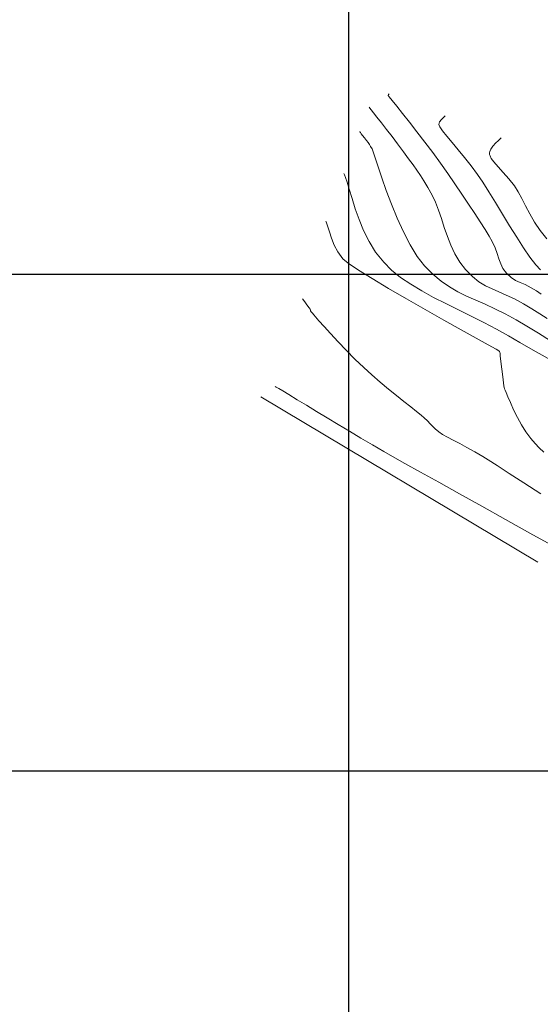
# Model space of a CAD drawing. Units: metres. Extents: x 780197 to 781931, y 8554150 to 8554953.
# Drawn here: x 780517 to 780569, y 8554577 to 8554676 of the extents above; entities that cross this region are included whole.
import ezdxf

# ---------------------------------------------------------------- set-up
doc = ezdxf.new("R2010")
doc.units = ezdxf.units.M
doc.header["$LTSCALE"] = 12.7
doc.header["$MEASUREMENT"] = 0
doc.layers.add('CONT-MJR', color=84, linetype='Continuous', lineweight=9)
doc.layers.add('CONT-MNR', color=42, linetype='Continuous', lineweight=9)
doc.layers.add('COORD_LIN', color=8, linetype='Continuous')

msp = doc.modelspace()

# ---------------------------------------------------------------- linework, layer by layer
at = {"layer": 'CONT-MJR'}
for p, q in [((780564.785, 8554663.203, 2390), (780564.48, 8554662.88, 2390)), ((780565.028, 8554663.43, 2390), (780564.785, 8554663.203, 2390)), ((780565.185, 8554663.583, 2390), (780565.028, 8554663.43, 2390)), ((780565.269, 8554663.676, 2390), (780565.185, 8554663.583, 2390)), ((780565.302, 8554663.719, 2390), (780565.269, 8554663.676, 2390)), ((780564.158, 8554662.198, 2390), (780564.155, 8554662.114, 2390)), ((780564.187, 8554662.36, 2390), (780564.158, 8554662.198, 2390)), ((780564.283, 8554662.593, 2390), (780564.187, 8554662.36, 2390)), ((780564.48, 8554662.88, 2390), (780564.283, 8554662.593, 2390)), ((780564.155, 8554662.114, 2390), (780564.161, 8554662.043, 2390)), ((780564.161, 8554662.043, 2390), (780564.2, 8554661.893, 2390)), ((780564.2, 8554661.893, 2390), (780564.318, 8554661.65, 2390)), ((780564.318, 8554661.65, 2390), (780564.573, 8554661.294, 2390)), ((780564.573, 8554661.294, 2390), (780565.01, 8554660.792, 2390)), ((780565.01, 8554660.792, 2390), (780565.534, 8554660.226, 2390)), ((780565.534, 8554660.226, 2390), (780566.095, 8554659.595, 2390)), ((780549.493, 8554660.123, 2385), (780549.549, 8554659.993, 2385)), ((780549.549, 8554659.993, 2385), (780549.659, 8554659.715, 2385)), ((780549.659, 8554659.715, 2385), (780549.821, 8554659.255, 2385)), ((780549.821, 8554659.255, 2385), (780550.037, 8554658.57, 2385)), ((780566.095, 8554659.595, 2390), (780566.643, 8554658.895, 2390)), ((780550.037, 8554658.57, 2385), (780550.322, 8554657.621, 2385)), ((780566.643, 8554658.895, 2390), (780567.024, 8554658.298, 2390)), ((780567.024, 8554658.298, 2390), (780567.394, 8554657.617, 2390)), ((780550.322, 8554657.621, 2385), (780550.643, 8554656.591, 2385)), ((780567.394, 8554657.617, 2390), (780567.778, 8554656.871, 2390)), ((780550.643, 8554656.591, 2385), (780551.019, 8554655.509, 2385)), ((780567.778, 8554656.871, 2390), (780568.198, 8554656.075, 2390)), ((780551.019, 8554655.509, 2385), (780551.473, 8554654.402, 2385)), ((780568.198, 8554656.075, 2390), (780568.679, 8554655.246, 2390)), ((780568.679, 8554655.246, 2390), (780569.243, 8554654.4, 2390)), ((780551.473, 8554654.402, 2385), (780552.024, 8554653.295, 2385)), ((780569.243, 8554654.4, 2390), (780569.915, 8554653.553, 2390)), ((780552.024, 8554653.295, 2385), (780552.693, 8554652.216, 2385)), ((780552.693, 8554652.216, 2385), (780553.5, 8554651.192, 2385)), ((780553.5, 8554651.192, 2385), (780554.291, 8554650.41, 2385)), ((780554.291, 8554650.41, 2385), (780555.207, 8554649.675, 2385)), ((780555.207, 8554649.675, 2385), (780556.228, 8554648.979, 2385)), ((780556.228, 8554648.979, 2385), (780557.338, 8554648.313, 2385)), ((780557.338, 8554648.313, 2385), (780558.518, 8554647.668, 2385)), ((780558.518, 8554647.668, 2385), (780559.75, 8554647.037, 2385)), ((780559.75, 8554647.037, 2385), (780561.016, 8554646.41, 2385)), ((780561.016, 8554646.41, 2385), (780562.297, 8554645.78, 2385)), ((780562.297, 8554645.78, 2385), (780563.576, 8554645.138, 2385)), ((780563.576, 8554645.138, 2385), (780564.835, 8554644.476, 2385)), ((780564.835, 8554644.476, 2385), (780566.054, 8554643.785, 2385)), ((780566.054, 8554643.785, 2385), (780567.189, 8554643.123, 2385)), ((780567.189, 8554643.123, 2385), (780568.538, 8554642.352, 2385)), ((780568.538, 8554642.352, 2385), (780570.049, 8554641.498, 2385))]:
    msp.add_line(p, q, dxfattribs=at)
at = {"layer": 'CONT-MNR'}
for p, q in [((780554.023, 8554668.124, 2388), (780553.973, 8554668.066, 2388)), ((780554.048, 8554668.153, 2388), (780554.023, 8554668.124, 2388)), ((780554.056, 8554668.162, 2388), (780554.048, 8554668.153, 2388)), ((780553.973, 8554668.066, 2388), (780553.936, 8554667.995, 2388)), ((780553.936, 8554667.995, 2388), (780554.044, 8554667.852, 2388)), ((780554.044, 8554667.852, 2388), (780554.345, 8554667.475, 2388)), ((780554.345, 8554667.475, 2388), (780554.808, 8554666.899, 2388)), ((780552.028, 8554666.793, 2387), (780552.095, 8554666.707, 2387)), ((780552.095, 8554666.707, 2387), (780552.237, 8554666.525, 2387)), ((780552.237, 8554666.525, 2387), (780552.47, 8554666.232, 2387)), ((780552.47, 8554666.232, 2387), (780552.812, 8554665.804, 2387)), ((780554.808, 8554666.899, 2388), (780555.401, 8554666.158, 2388)), ((780555.401, 8554666.158, 2388), (780556.092, 8554665.287, 2388)), ((780552.812, 8554665.804, 2387), (780553.284, 8554665.213, 2387)), ((780553.284, 8554665.213, 2387), (780553.797, 8554664.564, 2387)), ((780556.092, 8554665.287, 2388), (780556.85, 8554664.319, 2388)), ((780559.122, 8554665.329, 2389), (780559.046, 8554665.054, 2389)), ((780559.307, 8554665.569, 2389), (780559.122, 8554665.329, 2389)), ((780559.479, 8554665.736, 2389), (780559.307, 8554665.569, 2389)), ((780559.594, 8554665.845, 2389), (780559.479, 8554665.736, 2389)), ((780559.655, 8554665.91, 2389), (780559.594, 8554665.845, 2389)), ((780559.679, 8554665.941, 2389), (780559.655, 8554665.91, 2389)), ((780551.087, 8554664.341, 2386), (780551.11, 8554664.311, 2386)), ((780551.11, 8554664.311, 2386), (780551.161, 8554664.246, 2386)), ((780551.161, 8554664.246, 2386), (780551.249, 8554664.137, 2386)), ((780553.797, 8554664.564, 2387), (780554.341, 8554663.863, 2387)), ((780556.85, 8554664.319, 2388), (780557.642, 8554663.289, 2388)), ((780559.046, 8554665.054, 2389), (780559.147, 8554664.821, 2389)), ((780559.147, 8554664.821, 2389), (780559.425, 8554664.429, 2389)), ((780559.425, 8554664.429, 2389), (780559.844, 8554663.9, 2389)), ((780551.249, 8554664.137, 2386), (780551.382, 8554663.97, 2386)), ((780551.382, 8554663.97, 2386), (780551.566, 8554663.732, 2386)), ((780551.566, 8554663.732, 2386), (780551.762, 8554663.467, 2386)), ((780551.762, 8554663.467, 2386), (780551.931, 8554663.234, 2386)), ((780551.931, 8554663.234, 2386), (780552.061, 8554663.05, 2386)), ((780554.341, 8554663.863, 2387), (780554.906, 8554663.115, 2387)), ((780557.642, 8554663.289, 2388), (780558.437, 8554662.232, 2388)), ((780559.844, 8554663.9, 2389), (780560.373, 8554663.259, 2389)), ((780560.373, 8554663.259, 2389), (780560.979, 8554662.529, 2389)), ((780552.061, 8554663.05, 2386), (780552.183, 8554662.862, 2386)), ((780552.183, 8554662.862, 2386), (780552.326, 8554662.613, 2386)), ((780552.326, 8554662.613, 2386), (780552.436, 8554662.319, 2386)), ((780552.436, 8554662.319, 2386), (780552.642, 8554661.692, 2386)), ((780554.906, 8554663.115, 2387), (780555.482, 8554662.324, 2387)), ((780555.482, 8554662.324, 2387), (780556.009, 8554661.594, 2387)), ((780558.437, 8554662.232, 2388), (780559.203, 8554661.181, 2388)), ((780560.979, 8554662.529, 2389), (780561.628, 8554661.733, 2389)), ((780552.642, 8554661.692, 2386), (780552.936, 8554660.792, 2386)), ((780556.009, 8554661.594, 2387), (780556.45, 8554660.987, 2387)), ((780559.203, 8554661.181, 2388), (780559.942, 8554660.137, 2388)), ((780561.628, 8554661.733, 2389), (780562.287, 8554660.895, 2389)), ((780552.936, 8554660.792, 2386), (780553.312, 8554659.678, 2386)), ((780556.45, 8554660.987, 2387), (780556.833, 8554660.451, 2387)), ((780556.833, 8554660.451, 2387), (780557.188, 8554659.932, 2387)), ((780562.287, 8554660.895, 2389), (780562.923, 8554660.038, 2389)), ((780553.312, 8554659.678, 2386), (780553.763, 8554658.408, 2386)), ((780557.188, 8554659.932, 2387), (780557.543, 8554659.378, 2387)), ((780557.543, 8554659.378, 2387), (780557.926, 8554658.737, 2387)), ((780559.942, 8554660.137, 2388), (780560.67, 8554659.089, 2388)), ((780562.923, 8554660.038, 2389), (780563.459, 8554659.249, 2389)), ((780563.459, 8554659.249, 2389), (780564.073, 8554658.288, 2389)), ((780553.763, 8554658.408, 2386), (780554.28, 8554657.041, 2386)), ((780557.926, 8554658.737, 2387), (780558.366, 8554657.955, 2387)), ((780560.67, 8554659.089, 2388), (780561.374, 8554658.057, 2388)), ((780564.073, 8554658.288, 2389), (780564.744, 8554657.205, 2389)), ((780558.366, 8554657.955, 2387), (780558.712, 8554657.234, 2387)), ((780558.712, 8554657.234, 2387), (780559.02, 8554656.438, 2387)), ((780561.374, 8554658.057, 2388), (780562.042, 8554657.061, 2388)), ((780554.28, 8554657.041, 2386), (780554.856, 8554655.637, 2386)), ((780559.02, 8554656.438, 2387), (780559.308, 8554655.587, 2387)), ((780562.042, 8554657.061, 2388), (780562.661, 8554656.12, 2388)), ((780564.744, 8554657.205, 2389), (780565.451, 8554656.05, 2389)), ((780547.689, 8554655.339, 2384), (780547.726, 8554655.253, 2384)), ((780547.726, 8554655.253, 2384), (780547.796, 8554655.065, 2384)), ((780554.856, 8554655.637, 2386), (780555.485, 8554654.255, 2386)), ((780559.308, 8554655.587, 2387), (780559.597, 8554654.701, 2387)), ((780562.661, 8554656.12, 2388), (780563.22, 8554655.254, 2388)), ((780563.22, 8554655.254, 2388), (780563.705, 8554654.481, 2388)), ((780565.451, 8554656.05, 2389), (780566.172, 8554654.873, 2389)), ((780547.796, 8554655.065, 2384), (780547.898, 8554654.749, 2384)), ((780547.898, 8554654.749, 2384), (780548.036, 8554654.276, 2384)), ((780548.036, 8554654.276, 2384), (780548.24, 8554653.623, 2384)), ((780555.485, 8554654.255, 2386), (780556.159, 8554652.954, 2386)), ((780559.597, 8554654.701, 2387), (780559.905, 8554653.801, 2387)), ((780563.705, 8554654.481, 2388), (780564.105, 8554653.822, 2388)), ((780566.172, 8554654.873, 2389), (780566.887, 8554653.725, 2389)), ((780548.24, 8554653.623, 2384), (780548.51, 8554652.931, 2384)), ((780559.905, 8554653.801, 2387), (780560.252, 8554652.907, 2387)), ((780564.105, 8554653.822, 2388), (780564.407, 8554653.297, 2388)), ((780564.407, 8554653.297, 2388), (780564.716, 8554652.652, 2388)), ((780566.887, 8554653.725, 2389), (780567.576, 8554652.656, 2389)), ((780548.51, 8554652.931, 2384), (780548.881, 8554652.232, 2384)), ((780556.159, 8554652.954, 2386), (780556.871, 8554651.792, 2386)), ((780560.252, 8554652.907, 2387), (780560.659, 8554652.04, 2387)), ((780564.716, 8554652.652, 2388), (780564.929, 8554652.068, 2388)), ((780567.576, 8554652.656, 2389), (780568.216, 8554651.715, 2389)), ((780548.881, 8554652.232, 2384), (780549.386, 8554651.556, 2384)), ((780549.386, 8554651.556, 2384), (780549.941, 8554651.099, 2384)), ((780556.871, 8554651.792, 2386), (780557.613, 8554650.829, 2386)), ((780560.659, 8554652.04, 2387), (780561.144, 8554651.219, 2387)), ((780564.929, 8554652.068, 2388), (780565.097, 8554651.532, 2388)), ((780565.097, 8554651.532, 2388), (780565.272, 8554651.034, 2388)), ((780568.216, 8554651.715, 2389), (780568.789, 8554650.953, 2389)), ((780549.941, 8554651.099, 2384), (780550.956, 8554650.416, 2384)), ((780550.956, 8554650.416, 2384), (780552.334, 8554649.557, 2384)), ((780557.613, 8554650.829, 2386), (780558.443, 8554649.984, 2386)), ((780561.144, 8554651.219, 2387), (780561.727, 8554650.465, 2387)), ((780561.727, 8554650.465, 2387), (780562.422, 8554649.765, 2387)), ((780565.272, 8554651.034, 2388), (780565.502, 8554650.561, 2388)), ((780565.502, 8554650.561, 2388), (780565.841, 8554650.101, 2388)), ((780568.789, 8554650.953, 2389), (780569.271, 8554650.421, 2389)), ((780552.334, 8554649.557, 2384), (780553.978, 8554648.573, 2384)), ((780558.443, 8554649.984, 2386), (780559.274, 8554649.289, 2386)), ((780559.274, 8554649.289, 2386), (780560.113, 8554648.711, 2386)), ((780562.422, 8554649.765, 2387), (780563.084, 8554649.239, 2387)), ((780565.841, 8554650.101, 2388), (780566.308, 8554649.661, 2388)), ((780566.308, 8554649.661, 2388), (780566.753, 8554649.378, 2388)), ((780566.753, 8554649.378, 2388), (780567.215, 8554649.168, 2388)), ((780553.978, 8554648.573, 2384), (780555.791, 8554647.515, 2384)), ((780560.113, 8554648.711, 2386), (780560.969, 8554648.221, 2386)), ((780563.084, 8554649.239, 2387), (780563.735, 8554648.838, 2387)), ((780563.735, 8554648.838, 2387), (780564.397, 8554648.514, 2387)), ((780564.397, 8554648.514, 2387), (780565.09, 8554648.218, 2387)), ((780567.215, 8554649.168, 2388), (780567.729, 8554648.947, 2388)), ((780567.729, 8554648.947, 2388), (780568.335, 8554648.63, 2388)), ((780568.335, 8554648.63, 2388), (780568.86, 8554648.308, 2388)), ((780568.86, 8554648.308, 2388), (780569.35, 8554647.993, 2388)), ((780545.33, 8554647.522, 2383), (780545.359, 8554647.483, 2383)), ((780545.359, 8554647.483, 2383), (780545.431, 8554647.385, 2383)), ((780545.431, 8554647.385, 2383), (780545.569, 8554647.201, 2383)), ((780555.791, 8554647.515, 2384), (780557.677, 8554646.433, 2384)), ((780560.969, 8554648.221, 2386), (780561.847, 8554647.787, 2386)), ((780561.847, 8554647.787, 2386), (780562.754, 8554647.38, 2386)), ((780562.754, 8554647.38, 2386), (780563.697, 8554646.968, 2386)), ((780565.09, 8554648.218, 2387), (780565.837, 8554647.901, 2387)), ((780565.837, 8554647.901, 2387), (780566.658, 8554647.517, 2387)), ((780566.658, 8554647.517, 2387), (780567.575, 8554647.015, 2387)), ((780545.569, 8554647.201, 2383), (780545.774, 8554646.926, 2383)), ((780545.774, 8554646.926, 2383), (780545.998, 8554646.623, 2383)), ((780545.998, 8554646.623, 2383), (780546.102, 8554646.477, 2383)), ((780546.102, 8554646.477, 2383), (780546.126, 8554646.392, 2383)), ((780546.126, 8554646.392, 2383), (780546.151, 8554646.307, 2383)), ((780557.677, 8554646.433, 2384), (780559.539, 8554645.379, 2384)), ((780563.697, 8554646.968, 2386), (780564.684, 8554646.521, 2386)), ((780564.684, 8554646.521, 2386), (780565.721, 8554646.008, 2386)), ((780567.575, 8554647.015, 2387), (780568.408, 8554646.509, 2387)), ((780568.408, 8554646.509, 2387), (780569.195, 8554646.013, 2387)), ((780546.151, 8554646.307, 2383), (780546.208, 8554646.225, 2383)), ((780546.208, 8554646.225, 2383), (780546.324, 8554646.077, 2383)), ((780546.324, 8554646.077, 2383), (780546.468, 8554645.904, 2383)), ((780546.468, 8554645.904, 2383), (780546.63, 8554645.717, 2383)), ((780546.63, 8554645.717, 2383), (780546.984, 8554645.313, 2383)), ((780559.539, 8554645.379, 2384), (780561.28, 8554644.402, 2384)), ((780565.721, 8554646.008, 2386), (780566.815, 8554645.4, 2386)), ((780566.815, 8554645.4, 2386), (780567.892, 8554644.755, 2386)), ((780569.195, 8554646.013, 2387), (780569.958, 8554645.522, 2387)), ((780546.984, 8554645.313, 2383), (780547.501, 8554644.733, 2383)), ((780547.501, 8554644.733, 2383), (780548.152, 8554644.017, 2383)), ((780561.28, 8554644.402, 2384), (780562.803, 8554643.554, 2384)), ((780567.892, 8554644.755, 2386), (780569.061, 8554644.046, 2386)), ((780548.152, 8554644.017, 2383), (780548.906, 8554643.205, 2383)), ((780562.803, 8554643.554, 2384), (780564.011, 8554642.885, 2384)), ((780569.061, 8554644.046, 2386), (780570.294, 8554643.294, 2386)), ((780548.906, 8554643.205, 2383), (780549.734, 8554642.338, 2383)), ((780564.011, 8554642.885, 2384), (780564.808, 8554642.446, 2384)), ((780564.808, 8554642.446, 2384), (780565.096, 8554642.287, 2384)), ((780549.734, 8554642.338, 2383), (780550.608, 8554641.456, 2383)), ((780550.608, 8554641.456, 2383), (780551.497, 8554640.599, 2383)), ((780565.096, 8554642.287, 2384), (780565.148, 8554642.217, 2384)), ((780565.148, 8554642.217, 2384), (780565.173, 8554642.136, 2384)), ((780565.173, 8554642.136, 2384), (780565.203, 8554642.022, 2384)), ((780565.203, 8554642.022, 2384), (780565.233, 8554641.776, 2384)), ((780565.233, 8554641.776, 2384), (780565.301, 8554641.197, 2384)), ((780551.497, 8554640.599, 2383), (780552.306, 8554639.863, 2383)), ((780565.301, 8554641.197, 2384), (780565.389, 8554640.447, 2384)), ((780565.389, 8554640.447, 2384), (780565.48, 8554639.684, 2384)), ((780552.306, 8554639.863, 2383), (780553.14, 8554639.14, 2383)), ((780565.48, 8554639.684, 2384), (780565.555, 8554639.069, 2384)), ((780542.586, 8554638.7, 2382), (780542.7, 8554638.632, 2382)), ((780542.7, 8554638.632, 2382), (780542.944, 8554638.485, 2382)), ((780542.944, 8554638.485, 2382), (780543.347, 8554638.243, 2382)), ((780553.14, 8554639.14, 2383), (780553.973, 8554638.442, 2383)), ((780553.973, 8554638.442, 2383), (780554.781, 8554637.784, 2383)), ((780565.555, 8554639.069, 2384), (780565.598, 8554638.762, 2384)), ((780565.598, 8554638.762, 2384), (780565.632, 8554638.6, 2384)), ((780565.632, 8554638.6, 2384), (780565.668, 8554638.473, 2384)), ((780565.668, 8554638.473, 2384), (780565.725, 8554638.318, 2384)), ((780541.142, 8554637.668, 2381), (780568.996, 8554621.01, 2381)), ((780543.347, 8554638.243, 2382), (780543.949, 8554637.879, 2382)), ((780543.949, 8554637.879, 2382), (780544.795, 8554637.366, 2382)), ((780554.781, 8554637.784, 2383), (780555.54, 8554637.178, 2383)), ((780565.725, 8554638.318, 2384), (780565.808, 8554638.106, 2384)), ((780565.808, 8554638.106, 2384), (780565.985, 8554637.67, 2384)), ((780565.985, 8554637.67, 2384), (780566.244, 8554637.068, 2384)), ((780544.795, 8554637.366, 2382), (780545.731, 8554636.8, 2382)), ((780545.731, 8554636.8, 2382), (780546.74, 8554636.189, 2382)), ((780555.54, 8554637.178, 2383), (780556.223, 8554636.639, 2383)), ((780556.223, 8554636.639, 2383), (780556.807, 8554636.18, 2383)), ((780566.244, 8554637.068, 2384), (780566.569, 8554636.356, 2384)), ((780546.74, 8554636.189, 2382), (780547.809, 8554635.545, 2382)), ((780547.809, 8554635.545, 2382), (780548.922, 8554634.877, 2382)), ((780556.807, 8554636.18, 2383), (780557.266, 8554635.813, 2383)), ((780557.266, 8554635.813, 2383), (780557.575, 8554635.553, 2383)), ((780557.575, 8554635.553, 2383), (780557.92, 8554635.223, 2383)), ((780566.569, 8554636.356, 2384), (780566.948, 8554635.591, 2384)), ((780566.948, 8554635.591, 2384), (780567.368, 8554634.831, 2384)), ((780548.922, 8554634.877, 2382), (780550.063, 8554634.195, 2382)), ((780557.92, 8554635.223, 2383), (780558.179, 8554634.944, 2383)), ((780558.179, 8554634.944, 2383), (780558.414, 8554634.687, 2383)), ((780558.414, 8554634.687, 2383), (780558.685, 8554634.424, 2383)), ((780558.685, 8554634.424, 2383), (780559.052, 8554634.127, 2383)), ((780567.368, 8554634.831, 2384), (780567.814, 8554634.131, 2384)), ((780550.063, 8554634.195, 2382), (780551.217, 8554633.51, 2382)), ((780551.217, 8554633.51, 2382), (780552.37, 8554632.831, 2382)), ((780559.052, 8554634.127, 2383), (780559.424, 8554633.881, 2383)), ((780559.424, 8554633.881, 2383), (780559.908, 8554633.603, 2383)), ((780559.908, 8554633.603, 2383), (780560.488, 8554633.292, 2383)), ((780567.814, 8554634.131, 2384), (780568.303, 8554633.467, 2384)), ((780568.303, 8554633.467, 2384), (780568.737, 8554632.951, 2384)), ((780552.37, 8554632.831, 2382), (780553.506, 8554632.17, 2382)), ((780560.488, 8554633.292, 2383), (780561.149, 8554632.943, 2383)), ((780561.149, 8554632.943, 2383), (780561.876, 8554632.556, 2383)), ((780561.876, 8554632.556, 2383), (780562.653, 8554632.127, 2383)), ((780568.737, 8554632.951, 2384), (780569.156, 8554632.517, 2384)), ((780569.156, 8554632.517, 2384), (780569.597, 8554632.101, 2384)), ((780553.506, 8554632.17, 2382), (780554.389, 8554631.664, 2382)), ((780554.389, 8554631.664, 2382), (780555.637, 8554630.96, 2382)), ((780562.653, 8554632.127, 2383), (780563.465, 8554631.653, 2383)), ((780563.465, 8554631.653, 2383), (780564.018, 8554631.309, 2383)), ((780555.637, 8554630.96, 2382), (780557.204, 8554630.081, 2382)), ((780564.018, 8554631.309, 2383), (780564.924, 8554630.732, 2383)), ((780564.924, 8554630.732, 2383), (780566.137, 8554629.952, 2383)), ((780557.204, 8554630.081, 2382), (780559.044, 8554629.053, 2382)), ((780566.137, 8554629.952, 2383), (780567.609, 8554629.001, 2383)), ((780559.044, 8554629.053, 2382), (780561.11, 8554627.9, 2382)), ((780567.609, 8554629.001, 2383), (780569.294, 8554627.909, 2383)), ((780561.11, 8554627.9, 2382), (780563.357, 8554626.649, 2382)), ((780563.357, 8554626.649, 2382), (780565.738, 8554625.323, 2382)), ((780565.738, 8554625.323, 2382), (780568.208, 8554623.949, 2382)), ((780568.208, 8554623.949, 2382), (780570.72, 8554622.55, 2382))]:
    msp.add_line(p, q, dxfattribs=at)
at = {"layer": 'COORD_LIN'}
for p, q in [((780550, 8554150), (780550, 8554950)), ((780200, 8554650), (781300, 8554650)), ((780200, 8554600), (781300, 8554600))]:
    msp.add_line(p, q, dxfattribs=at)

doc.saveas('drawing.dxf')
